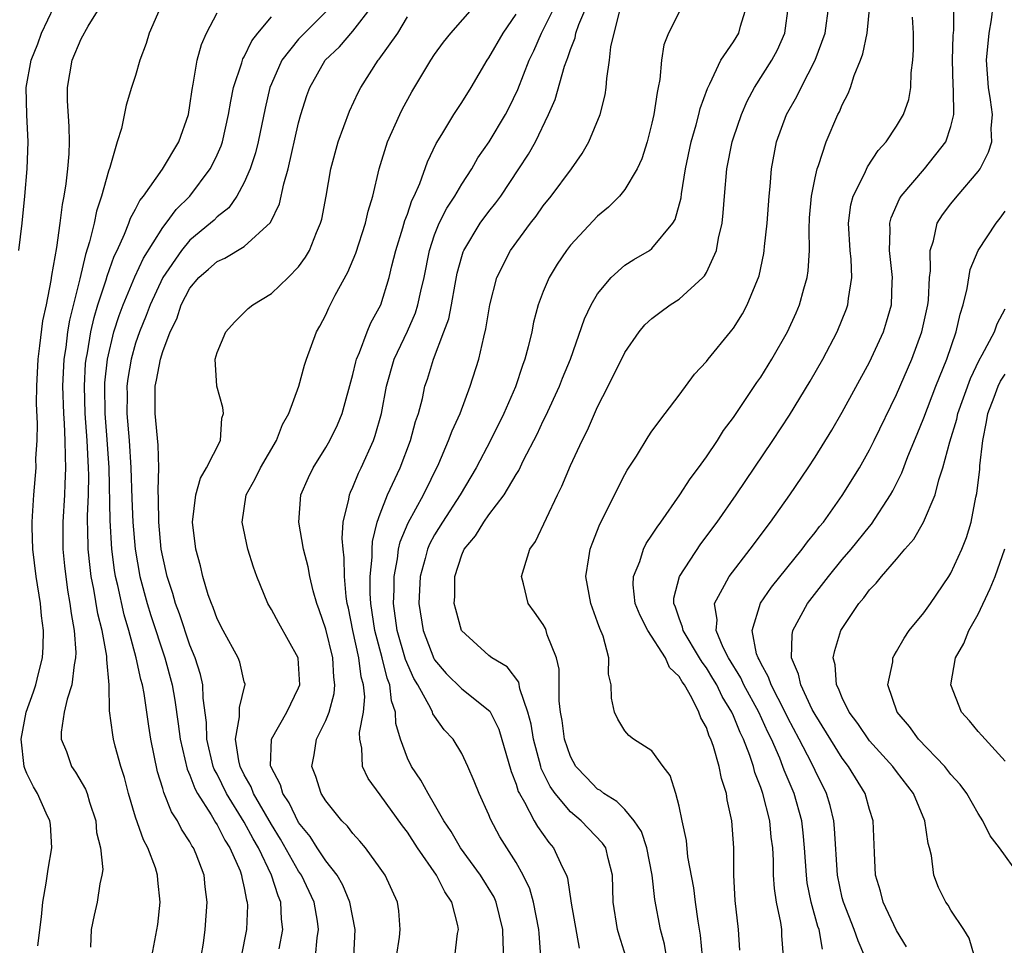
# Model space of a CAD drawing. Units: inches. Extents: x 2604000 to 2607000, y 1479000 to 1482000.
# Drawn here: x 2604882 to 2604955, y 1479132 to 1479200 of the extents above; entities that cross this region are included whole.
import ezdxf

# ---------------------------------------------------------------- set-up
doc = ezdxf.new("R2010")
doc.units = ezdxf.units.IN
doc.header["$MEASUREMENT"] = 0
doc.layers.add('LD26041479_2ft', color=214, linetype='Continuous')

msp = doc.modelspace()

# ---------------------------------------------------------------- linework, layer by layer
at = {"layer": 'LD26041479_2ft'}
for points, elevation in [([(2604882.417, 1479183), (2604882.652, 1479185), (2604882.863, 1479187), (2604883.032, 1479189), (2604883.092, 1479191), (2604882.989, 1479192.989), (2604882.944, 1479195), (2604883.309, 1479197), (2604883.801, 1479198.199), (2604884.091, 1479199), (2604885, 1479200.95)], 8782), ([(2604883.8, 1479131.8), (2604884.077, 1479133.923), (2604884.18, 1479135), (2604884.415, 1479136.416), (2604884.561, 1479137.439), (2604884.83, 1479139), (2604884.731, 1479140.731), (2604884.699, 1479141), (2604884.428, 1479141.571), (2604883.792, 1479143), (2604883.503, 1479143.503), (2604883, 1479144.478), (2604882.843, 1479144.843), (2604882.796, 1479145), (2604882.583, 1479147), (2604882.955, 1479149), (2604883.499, 1479150.501), (2604883.653, 1479151), (2604883.85, 1479151.851), (2604884.146, 1479153), (2604884.193, 1479153.807), (2604884.22, 1479155), (2604884.087, 1479156.087), (2604883.999, 1479157), (2604883.684, 1479159), (2604883.437, 1479161), (2604883.383, 1479162.618), (2604883.384, 1479163), (2604883.423, 1479163.423), (2604883.511, 1479165), (2604883.682, 1479167), (2604883.674, 1479167.674), (2604883.757, 1479169), (2604883.783, 1479170.217), (2604883.717, 1479171.717), (2604883.728, 1479173), (2604883.824, 1479175), (2604883.963, 1479175.962), (2604884.183, 1479177.817), (2604884.438, 1479179), (2604884.793, 1479180.793), (2604884.838, 1479181.162), (2604885.206, 1479183.205), (2604885.462, 1479185), (2604885.621, 1479186.379), (2604885.757, 1479187), (2604885.903, 1479187.903), (2604886.014, 1479189), (2604886.106, 1479190.106), (2604886.136, 1479191), (2604886.127, 1479192.127), (2604885.985, 1479194.015), (2604885.988, 1479195), (2604886.346, 1479197), (2604887, 1479198.578), (2604887.519, 1479199.519), (2604888.447, 1479201)], 8784), ([(2604892.788, 1479200.788), (2604892, 1479199), (2604891.773, 1479198.227), (2604891.313, 1479197), (2604891, 1479195.873), (2604890.706, 1479195), (2604890.306, 1479193.694), (2604889.963, 1479191.963), (2604889.655, 1479191), (2604889.106, 1479189.106), (2604889, 1479188.83), (2604888.498, 1479187), (2604888.115, 1479185.885), (2604887.945, 1479185), (2604887.621, 1479183.621), (2604887.311, 1479182.688), (2604886.9, 1479180.9), (2604886.136, 1479177.864), (2604885.997, 1479177), (2604885.86, 1479175.86), (2604885.721, 1479175), (2604885.632, 1479173), (2604885.687, 1479171), (2604885.749, 1479170.251), (2604885.804, 1479169), (2604885.814, 1479167.814), (2604885.857, 1479167), (2604885.791, 1479165.791), (2604885.772, 1479165), (2604885.648, 1479163), (2604885.653, 1479161), (2604885.765, 1479159.765), (2604885.99, 1479157.99), (2604886.175, 1479157), (2604886.253, 1479156.253), (2604886.484, 1479155), (2604886.597, 1479153.403), (2604886.588, 1479153), (2604886.472, 1479152.472), (2604886.304, 1479151), (2604885.962, 1479149.962), (2604885.758, 1479149), (2604885.524, 1479147.524), (2604885.53, 1479147), (2604885.907, 1479146.092), (2604886.297, 1479145), (2604886.592, 1479144.592), (2604887.319, 1479143.319), (2604887.434, 1479143), (2604887.617, 1479142.382), (2604888.066, 1479141), (2604888.137, 1479140.137), (2604888.42, 1479139), (2604888.582, 1479137.418), (2604888.521, 1479137), (2604888.363, 1479136.363), (2604888.17, 1479135), (2604887.945, 1479134.055), (2604887.745, 1479133), (2604887.694, 1479131.694)], 8786), ([(2604901.579, 1479131.579), (2604901.845, 1479133), (2604901.748, 1479133.748), (2604901.702, 1479135), (2604901.482, 1479135.482), (2604901.009, 1479137), (2604900.042, 1479139), (2604899.665, 1479139.665), (2604899, 1479140.908), (2604897.695, 1479143), (2604897, 1479144.423), (2604896.796, 1479144.796), (2604896.721, 1479145), (2604896.249, 1479147), (2604896.231, 1479148.231), (2604895.975, 1479150.025), (2604895.956, 1479151), (2604895.777, 1479151.777), (2604895.387, 1479153), (2604895, 1479153.933), (2604894.231, 1479156.231), (2604893.94, 1479157), (2604893.738, 1479157.738), (2604893.321, 1479159), (2604893, 1479160.424), (2604892.895, 1479161), (2604892.71, 1479163), (2604892.69, 1479164.69), (2604892.66, 1479165.34), (2604892.701, 1479167), (2604892.66, 1479168.66), (2604892.432, 1479171), (2604892.446, 1479173), (2604892.55, 1479173.45), (2604892.833, 1479175), (2604893, 1479175.551), (2604893.553, 1479177), (2604894.031, 1479177.969), (2604894.36, 1479179), (2604895, 1479180.225), (2604895.646, 1479181), (2604896.378, 1479181.622), (2604897, 1479182.184), (2604897.578, 1479182.422), (2604899, 1479183.294), (2604900.935, 1479185.065), (2604901.58, 1479186.42), (2604901.905, 1479187.905), (2604902.227, 1479189), (2604903, 1479192.385), (2604903.164, 1479193), (2604903.604, 1479194.396), (2604903.817, 1479195), (2604904.962, 1479197), (2604906.003, 1479197.997), (2604907, 1479199.142), (2604908.44, 1479201)], 8794), ([(2604907.051, 1479130.949), (2604907.157, 1479133), (2604906.777, 1479135), (2604906.257, 1479136.257), (2604905.83, 1479137), (2604905, 1479138.063), (2604904.366, 1479139), (2604903.837, 1479139.837), (2604903, 1479140.886), (2604902.311, 1479142.311), (2604901.842, 1479143), (2604901.657, 1479143.657), (2604900.952, 1479145), (2604900.942, 1479145.058), (2604900.996, 1479147), (2604902.139, 1479149), (2604903, 1479150.785), (2604903.08, 1479151), (2604902.967, 1479152.967), (2604902.962, 1479153), (2604901.546, 1479155.546), (2604901, 1479156.563), (2604900.73, 1479157), (2604899.915, 1479159), (2604899.681, 1479159.681), (2604899.27, 1479161), (2604898.85, 1479163), (2604899.129, 1479165), (2604899.81, 1479166.19), (2604900.182, 1479167), (2604901.371, 1479169), (2604901.815, 1479170.185), (2604902.28, 1479171), (2604903.005, 1479173), (2604903.44, 1479174.56), (2604903.585, 1479175), (2604904.32, 1479177), (2604904.569, 1479177.431), (2604905, 1479178.247), (2604905.23, 1479178.77), (2604905.694, 1479179.693), (2604906.611, 1479181.389), (2604907.2, 1479182.8), (2604907.922, 1479185), (2604908.108, 1479185.892), (2604908.457, 1479187), (2604908.917, 1479189), (2604909.531, 1479191), (2604910.436, 1479193), (2604910.619, 1479193.381), (2604911.333, 1479194.667), (2604912.724, 1479197), (2604913, 1479197.414), (2604913.667, 1479198.333), (2604914.192, 1479199), (2604915.969, 1479201)], 8798), ([(2604914.505, 1479131), (2604914.697, 1479132.697), (2604914.759, 1479133), (2604914.721, 1479133.279), (2604914.285, 1479135), (2604913.757, 1479135.757), (2604913.148, 1479137), (2604911.748, 1479139), (2604911, 1479140.162), (2604910.633, 1479140.632), (2604909, 1479142.912), (2604908.115, 1479144.115), (2604907.692, 1479145), (2604907.648, 1479146.353), (2604907.503, 1479147), (2604907.488, 1479147.489), (2604907.767, 1479149), (2604907.872, 1479150.128), (2604907.779, 1479151), (2604907.608, 1479151.607), (2604907.435, 1479153), (2604906.976, 1479155), (2604906.659, 1479156.659), (2604906.576, 1479157), (2604906.496, 1479157.504), (2604906.376, 1479159), (2604906.357, 1479160.356), (2604906.265, 1479161), (2604906.207, 1479161.793), (2604906.284, 1479163), (2604906.694, 1479164.694), (2604906.735, 1479165), (2604906.81, 1479165.19), (2604907, 1479165.568), (2604907.406, 1479166.594), (2604907.607, 1479167), (2604908.513, 1479169), (2604908.642, 1479169.358), (2604909.098, 1479171), (2604909.457, 1479173), (2604910.034, 1479175), (2604911, 1479177.052), (2604911.592, 1479178.408), (2604911.778, 1479179), (2604911.988, 1479179.989), (2604912.232, 1479181), (2604912.62, 1479183), (2604913, 1479184.141), (2604913.337, 1479185), (2604913.897, 1479186.103), (2604914.496, 1479187), (2604915, 1479187.867), (2604915.743, 1479189), (2604916.196, 1479189.804), (2604917.012, 1479191), (2604918.216, 1479193), (2604918.485, 1479193.515), (2604919.141, 1479194.859), (2604919.964, 1479197), (2604920.3, 1479197.7), (2604920.866, 1479199), (2604921, 1479199.24), (2604921.865, 1479201)], 8802), ([(2604918.087, 1479131), (2604918.039, 1479132.039), (2604918.034, 1479133), (2604917.546, 1479135), (2604917.378, 1479135.378), (2604916.394, 1479137), (2604914.901, 1479139), (2604914.222, 1479140.222), (2604913.692, 1479141), (2604913, 1479142.202), (2604912.521, 1479143), (2604911.988, 1479143.989), (2604911.293, 1479145), (2604911, 1479145.621), (2604910.497, 1479147), (2604910.156, 1479148.156), (2604910.137, 1479149), (2604909.833, 1479149.833), (2604909.711, 1479151), (2604909.508, 1479151.507), (2604909.136, 1479153), (2604908.602, 1479155), (2604908.309, 1479157), (2604908.265, 1479157.735), (2604908.274, 1479159), (2604908.418, 1479160.418), (2604908.411, 1479161), (2604908.436, 1479161.564), (2604908.787, 1479163), (2604909, 1479163.608), (2604909.542, 1479165), (2604910.461, 1479167), (2604911.228, 1479169), (2604911.605, 1479170.395), (2604911.815, 1479171), (2604912.103, 1479172.103), (2604912.297, 1479173), (2604912.476, 1479173.524), (2604912.92, 1479175), (2604913.692, 1479177), (2604914.041, 1479177.959), (2604914.242, 1479179), (2604914.508, 1479180.508), (2604914.675, 1479181.325), (2604915, 1479182.544), (2604915.108, 1479182.892), (2604915.152, 1479183), (2604916.359, 1479185), (2604917, 1479185.868), (2604917.508, 1479186.492), (2604917.871, 1479187), (2604919.215, 1479189), (2604919.918, 1479190.082), (2604920.43, 1479191), (2604921.398, 1479193), (2604921.881, 1479194.119), (2604922.571, 1479196.571), (2604922.723, 1479197), (2604922.809, 1479197.191), (2604923, 1479197.785), (2604923.343, 1479198.657), (2604923.408, 1479199), (2604923.626, 1479199.626), (2604924.207, 1479201)], 8804), ([(2604920.833, 1479131), (2604920.69, 1479132.69), (2604920.678, 1479133), (2604920.285, 1479135), (2604920.001, 1479136.001), (2604919.527, 1479137), (2604919, 1479137.935), (2604917.816, 1479139.816), (2604917.115, 1479141.115), (2604917, 1479141.437), (2604916.286, 1479143), (2604915.926, 1479143.926), (2604915.459, 1479145), (2604915, 1479145.956), (2604914.361, 1479147), (2604913.708, 1479147.708), (2604913, 1479148.697), (2604912.884, 1479148.885), (2604912.852, 1479149), (2604912.731, 1479149.269), (2604911.763, 1479151), (2604911.48, 1479151.479), (2604910.875, 1479152.875), (2604910.254, 1479155), (2604909.978, 1479157), (2604910.02, 1479158.02), (2604910.027, 1479159), (2604910.278, 1479160.278), (2604910.358, 1479161), (2604910.465, 1479161.536), (2604911.056, 1479162.944), (2604912.192, 1479165), (2604913.314, 1479167.314), (2604914.036, 1479169), (2604914.289, 1479169.711), (2604914.885, 1479171), (2604915.632, 1479173), (2604916.252, 1479175), (2604916.622, 1479176.622), (2604916.782, 1479177.218), (2604917.066, 1479179), (2604917.575, 1479181), (2604918.582, 1479183), (2604920.054, 1479185), (2604920.472, 1479185.528), (2604921, 1479186.274), (2604921.592, 1479187), (2604923.084, 1479189), (2604923.868, 1479190.132), (2604924.355, 1479191), (2604925.178, 1479193), (2604925.545, 1479194.455), (2604925.628, 1479195), (2604925.666, 1479195.665), (2604925.87, 1479197), (2604925.982, 1479197.981), (2604926.209, 1479199), (2604926.644, 1479200.644)], 8806), ([(2604927.088, 1479131), (2604926.584, 1479132.585), (2604926.473, 1479133), (2604926.136, 1479135), (2604926.099, 1479137), (2604925.768, 1479138.232), (2604925.595, 1479139), (2604925.362, 1479139.362), (2604923.801, 1479141), (2604923, 1479141.666), (2604921.88, 1479143), (2604921.516, 1479143.516), (2604920.858, 1479144.858), (2604920.814, 1479145), (2604920.279, 1479147), (2604920.109, 1479148.108), (2604919.871, 1479149), (2604919.284, 1479150.716), (2604919.201, 1479151.201), (2604918.342, 1479152.342), (2604917.214, 1479153), (2604917, 1479153.166), (2604914.99, 1479155), (2604914.558, 1479156.558), (2604914.453, 1479157), (2604914.49, 1479157.51), (2604914.491, 1479159), (2604915, 1479160.584), (2604915.178, 1479161), (2604916.018, 1479161.982), (2604916.62, 1479163), (2604917, 1479163.531), (2604918.135, 1479165), (2604919, 1479166.492), (2604919.197, 1479166.803), (2604919.549, 1479167.549), (2604920.542, 1479169.458), (2604921, 1479170.439), (2604921.192, 1479170.808), (2604922.202, 1479173), (2604922.419, 1479173.581), (2604922.997, 1479175), (2604924.034, 1479177.966), (2604924.525, 1479179), (2604925, 1479179.813), (2604925.99, 1479181), (2604927, 1479181.908), (2604927.667, 1479182.333), (2604928.81, 1479183), (2604929, 1479183.137), (2604930.536, 1479185), (2604930.718, 1479185.282), (2604931.137, 1479186.863), (2604931.17, 1479187.17), (2604931.469, 1479189), (2604931.879, 1479191), (2604932.256, 1479192.256), (2604932.449, 1479193), (2604932.546, 1479193.454), (2604933.078, 1479194.922), (2604933.261, 1479195.261), (2604934.066, 1479197), (2604935, 1479198.358), (2604935.384, 1479199), (2604935.506, 1479199.506), (2604935.982, 1479201)], 8810), ([(2604930.059, 1479131), (2604929.911, 1479131.911), (2604929.63, 1479133), (2604929.201, 1479135.201), (2604929.021, 1479137), (2604928.631, 1479139), (2604928.22, 1479140.22), (2604927.699, 1479141), (2604927, 1479141.826), (2604926.424, 1479142.424), (2604925.464, 1479143), (2604925.222, 1479143.222), (2604925, 1479143.337), (2604924.176, 1479144.176), (2604923.408, 1479145), (2604923, 1479145.746), (2604922.568, 1479147), (2604922.383, 1479148.383), (2604922.273, 1479149), (2604922.175, 1479149.825), (2604922.167, 1479152.167), (2604921.971, 1479153), (2604921.296, 1479154.704), (2604921.222, 1479155), (2604921.158, 1479155.158), (2604921, 1479155.449), (2604920.365, 1479156.365), (2604919.881, 1479157), (2604919.555, 1479158.445), (2604919.41, 1479159), (2604919.56, 1479159.56), (2604920.024, 1479161), (2604920.431, 1479161.569), (2604922.047, 1479165), (2604922.365, 1479165.635), (2604923, 1479167.152), (2604923.856, 1479169), (2604924.245, 1479169.755), (2604925, 1479171.49), (2604925.788, 1479173), (2604927, 1479175.487), (2604928.047, 1479177), (2604928.48, 1479177.52), (2604929, 1479177.986), (2604929.568, 1479178.433), (2604930.347, 1479179), (2604931, 1479179.407), (2604932.74, 1479181), (2604932.867, 1479181.133), (2604933, 1479181.373), (2604933.745, 1479183), (2604933.899, 1479183.899), (2604934.164, 1479185), (2604934.245, 1479185.755), (2604934.338, 1479187), (2604934.519, 1479189), (2604934.906, 1479191), (2604935, 1479191.292), (2604935.578, 1479193), (2604936.009, 1479193.991), (2604936.555, 1479195), (2604937.82, 1479197), (2604938.23, 1479197.77), (2604938.768, 1479199), (2604939.056, 1479201)], 8812), ([(2604932.722, 1479131), (2604932.576, 1479132.576), (2604932.402, 1479133.598), (2604932.2, 1479135), (2604932.069, 1479136.069), (2604931.648, 1479138.352), (2604931.539, 1479139.539), (2604931.211, 1479141), (2604931, 1479142.068), (2604930.765, 1479143), (2604930.343, 1479144.343), (2604929.818, 1479145), (2604929, 1479146.142), (2604927.646, 1479147), (2604927.292, 1479147.292), (2604927, 1479147.623), (2604926.485, 1479148.484), (2604926.249, 1479149), (2604926.026, 1479150.026), (2604926.005, 1479151), (2604925.79, 1479151.79), (2604925.814, 1479153), (2604925.408, 1479154.592), (2604925.153, 1479155.153), (2604925, 1479155.629), (2604924.494, 1479157), (2604924.124, 1479159), (2604924.363, 1479160.364), (2604924.456, 1479161), (2604924.599, 1479161.401), (2604925.162, 1479162.838), (2604925.508, 1479163.508), (2604926.235, 1479165), (2604927, 1479166.498), (2604927.181, 1479166.819), (2604927.85, 1479167.851), (2604928.731, 1479169.269), (2604929, 1479169.685), (2604929.961, 1479171), (2604931, 1479172.351), (2604932.124, 1479173.876), (2604933, 1479174.816), (2604933.135, 1479175), (2604934.769, 1479177), (2604934.881, 1479177.119), (2604935, 1479177.282), (2604935.66, 1479178.34), (2604936.016, 1479179), (2604936.878, 1479181.122), (2604937.232, 1479182.768), (2604937.267, 1479183), (2604937.283, 1479183.283), (2604937.474, 1479185), (2604937.618, 1479187), (2604937.694, 1479187.694), (2604937.799, 1479189), (2604938.165, 1479191), (2604938.893, 1479193), (2604939.661, 1479194.339), (2604939.973, 1479195), (2604941.011, 1479197), (2604941.734, 1479199), (2604942.021, 1479201)], 8814), ([(2604935.468, 1479131.468), (2604935.378, 1479133), (2604935.13, 1479135.13), (2604935.026, 1479137), (2604935.02, 1479139), (2604934.876, 1479141), (2604934.533, 1479142.533), (2604934.48, 1479143), (2604934.109, 1479144.109), (2604933.946, 1479145), (2604933.523, 1479146.477), (2604933.333, 1479147), (2604933.219, 1479147.22), (2604933, 1479147.867), (2604932.584, 1479148.584), (2604932.442, 1479149), (2604931.943, 1479150.057), (2604931.392, 1479151), (2604931.221, 1479151.221), (2604931, 1479151.63), (2604930.291, 1479152.291), (2604930.005, 1479153), (2604928.698, 1479155), (2604928.12, 1479156.12), (2604927.772, 1479157), (2604927.621, 1479158.379), (2604927.631, 1479159), (2604928.096, 1479160.096), (2604928.38, 1479161), (2604928.583, 1479161.417), (2604929, 1479162.019), (2604929.371, 1479162.628), (2604929.654, 1479163), (2604931.058, 1479165), (2604931.812, 1479166.188), (2604932.423, 1479167), (2604933, 1479167.798), (2604933.811, 1479169), (2604934.274, 1479169.726), (2604935, 1479170.692), (2604936.725, 1479173.275), (2604937, 1479173.664), (2604937.83, 1479175), (2604938.966, 1479177), (2604939.598, 1479178.402), (2604939.856, 1479179), (2604940.177, 1479180.177), (2604940.426, 1479181), (2604940.503, 1479181.497), (2604940.589, 1479183), (2604940.556, 1479184.556), (2604940.602, 1479185.398), (2604940.733, 1479187), (2604941, 1479188.345), (2604941.15, 1479189), (2604941.254, 1479189.254), (2604941.818, 1479191), (2604942.686, 1479193), (2604942.799, 1479193.201), (2604943, 1479193.713), (2604943.441, 1479194.559), (2604943.614, 1479195), (2604943.884, 1479195.884), (2604944.35, 1479197), (2604944.525, 1479197.474), (2604944.824, 1479199), (2604945.021, 1479201)], 8816), ([(2604941.556, 1479131.556), (2604941.291, 1479133), (2604941.212, 1479133.212), (2604940.706, 1479135), (2604940.428, 1479136.428), (2604940.359, 1479137), (2604940.232, 1479139), (2604940.124, 1479140.124), (2604940.021, 1479141), (2604939.462, 1479143), (2604938.726, 1479144.726), (2604938.637, 1479145), (2604938.399, 1479145.602), (2604937.79, 1479147), (2604937.528, 1479147.528), (2604936.853, 1479149), (2604935.771, 1479151), (2604935.533, 1479151.533), (2604934.631, 1479153), (2604934.231, 1479153.769), (2604933.72, 1479155), (2604933.794, 1479155.793), (2604933.597, 1479157), (2604934.348, 1479158.349), (2604934.67, 1479159), (2604936.225, 1479161), (2604937.729, 1479163), (2604939.148, 1479165), (2604940.497, 1479167), (2604941, 1479167.772), (2604942.237, 1479169.763), (2604943, 1479171.077), (2604945, 1479174.762), (2604946.025, 1479177), (2604946.267, 1479177.733), (2604946.626, 1479179), (2604946.683, 1479180.683), (2604946.708, 1479181), (2604946.476, 1479183), (2604946.523, 1479184.523), (2604946.498, 1479185), (2604946.601, 1479185.399), (2604947.203, 1479186.797), (2604947.329, 1479187), (2604949.043, 1479189), (2604950.635, 1479191), (2604951, 1479192.128), (2604951.203, 1479193), (2604951.194, 1479194.806), (2604951.161, 1479195.161), (2604951.109, 1479197), (2604951.173, 1479198.827), (2604951.212, 1479199.212), (2604951.217, 1479201)], 8820), ([(2604944.66, 1479131), (2604944.168, 1479132.168), (2604943.887, 1479133), (2604943.081, 1479135), (2604943, 1479135.33), (2604942.655, 1479137), (2604942.442, 1479140.442), (2604942.384, 1479141), (2604942.118, 1479142.118), (2604941.853, 1479143), (2604941, 1479144.693), (2604940.734, 1479145.266), (2604939.841, 1479147), (2604939, 1479148.589), (2604938.801, 1479149), (2604937.763, 1479151), (2604937.578, 1479151.578), (2604937, 1479152.61), (2604936.879, 1479152.879), (2604936.804, 1479153), (2604936.695, 1479153.305), (2604936.376, 1479155), (2604936.976, 1479157.024), (2604937.793, 1479158.207), (2604940.043, 1479161), (2604940.449, 1479161.551), (2604941, 1479162.227), (2604941.331, 1479162.669), (2604941.609, 1479163), (2604943, 1479164.942), (2604944.26, 1479167), (2604945, 1479168.306), (2604945.345, 1479169), (2604947, 1479172.396), (2604948.111, 1479175), (2604948.864, 1479177), (2604949.295, 1479179), (2604949.336, 1479179.336), (2604949.418, 1479181), (2604949.491, 1479181.492), (2604949.466, 1479183), (2604949.715, 1479183.715), (2604949.995, 1479185), (2604950.379, 1479185.621), (2604951, 1479186.427), (2604951.457, 1479187), (2604953, 1479188.808), (2604953.139, 1479189), (2604953.773, 1479190.227), (2604953.999, 1479191), (2604953.969, 1479191.969), (2604954.054, 1479193), (2604953.918, 1479194.082), (2604953.77, 1479195), (2604953.623, 1479197), (2604953.807, 1479199), (2604953.978, 1479199.978), (2604954.112, 1479201)], 8822), ([(2604892.187, 1479131), (2604892.628, 1479133.372), (2604892.822, 1479135), (2604892.638, 1479136.638), (2604892.627, 1479137), (2604892.456, 1479137.544), (2604891.909, 1479139), (2604891.591, 1479139.591), (2604891, 1479141.263), (2604890.478, 1479143), (2604890.184, 1479144.184), (2604889.928, 1479145), (2604889.506, 1479146.494), (2604889.388, 1479147), (2604889.326, 1479147.326), (2604889.089, 1479149.089), (2604889.054, 1479151), (2604888.883, 1479152.883), (2604888.885, 1479153.114), (2604888.541, 1479155), (2604888.236, 1479156.235), (2604887.934, 1479158.066), (2604887.741, 1479159), (2604887.652, 1479159.652), (2604887.516, 1479161), (2604887.497, 1479162.503), (2604887.47, 1479163), (2604887.465, 1479163.465), (2604887.526, 1479165), (2604887.556, 1479166.444), (2604887.547, 1479167), (2604887.448, 1479169), (2604887.297, 1479171), (2604887.237, 1479173), (2604887.326, 1479174.674), (2604887.361, 1479175), (2604887.457, 1479175.457), (2604887.707, 1479177), (2604887.943, 1479178.057), (2604888.236, 1479179), (2604888.84, 1479180.84), (2604888.905, 1479181.096), (2604889.421, 1479182.579), (2604889.635, 1479183), (2604890.19, 1479184.19), (2604890.501, 1479185), (2604890.626, 1479185.374), (2604891, 1479186.04), (2604891.32, 1479186.68), (2604891.592, 1479187), (2604892.972, 1479188.972), (2604894.178, 1479191), (2604894.885, 1479193), (2604895, 1479193.665), (2604895.155, 1479194.846), (2604895.247, 1479195.247), (2604895.538, 1479197), (2604895.842, 1479198.158), (2604896.222, 1479199), (2604897, 1479200.482)], 8788), ([(2604895.837, 1479131), (2604895.994, 1479131.994), (2604896.119, 1479133), (2604896.278, 1479135), (2604896.125, 1479136.125), (2604896.04, 1479137), (2604895.448, 1479138.552), (2604895.257, 1479139), (2604895.15, 1479139.15), (2604895, 1479139.447), (2604894.383, 1479140.382), (2604894.084, 1479141), (2604893.65, 1479141.65), (2604893.079, 1479143.079), (2604893, 1479143.379), (2604892.609, 1479144.609), (2604892.135, 1479147), (2604891.976, 1479147.976), (2604891.624, 1479150.376), (2604891.505, 1479151), (2604891.394, 1479151.394), (2604891.057, 1479153), (2604890.503, 1479155), (2604890.155, 1479156.155), (2604889.687, 1479158.313), (2604889.524, 1479159), (2604889.451, 1479159.451), (2604889.246, 1479161), (2604889.123, 1479163.123), (2604889.066, 1479167), (2604888.923, 1479169.077), (2604888.767, 1479171), (2604888.735, 1479173), (2604888.748, 1479173.252), (2604888.935, 1479175), (2604889.412, 1479177), (2604889.796, 1479178.204), (2604890.093, 1479179), (2604890.948, 1479181.053), (2604891.578, 1479182.422), (2604893, 1479184.678), (2604893.26, 1479185), (2604893.995, 1479186.005), (2604894.989, 1479187), (2604896.502, 1479189), (2604896.674, 1479189.326), (2604897, 1479190.031), (2604897.295, 1479190.705), (2604897.39, 1479191), (2604897.846, 1479193), (2604898.001, 1479193.999), (2604898.214, 1479195), (2604898.819, 1479196.819), (2604898.899, 1479197.101), (2604899, 1479197.263), (2604899.56, 1479198.44), (2604900.003, 1479199), (2604901, 1479200.194)], 8790), ([(2604905, 1479200.561), (2604903.42, 1479199), (2604903.217, 1479198.783), (2604903, 1479198.542), (2604901.775, 1479197), (2604901, 1479195.273), (2604900.891, 1479195), (2604900.534, 1479193.466), (2604900.027, 1479191), (2604899.825, 1479190.175), (2604899.433, 1479189), (2604899, 1479187.993), (2604898.463, 1479187), (2604897.858, 1479186.142), (2604897, 1479185.464), (2604896.773, 1479185.227), (2604896.522, 1479185), (2604895, 1479183.758), (2604894.369, 1479183), (2604893, 1479181.003), (2604892.07, 1479179), (2604891.789, 1479178.211), (2604891.284, 1479177), (2604891, 1479176.161), (2604890.678, 1479175), (2604890.431, 1479173.569), (2604890.367, 1479173), (2604890.376, 1479172.376), (2604890.356, 1479171), (2604890.523, 1479169), (2604890.664, 1479167), (2604890.732, 1479164.731), (2604890.804, 1479163), (2604890.972, 1479161), (2604891.324, 1479159), (2604891.851, 1479157), (2604892.118, 1479156.118), (2604893.148, 1479153), (2604893.687, 1479151), (2604893.891, 1479149.891), (2604894.137, 1479148.137), (2604894.28, 1479147), (2604894.793, 1479144.793), (2604895, 1479144.358), (2604895.366, 1479143.366), (2604895.566, 1479143), (2604896.554, 1479141.446), (2604896.873, 1479140.874), (2604897, 1479140.695), (2604897.57, 1479139.57), (2604897.937, 1479139), (2604898.687, 1479137.314), (2604898.804, 1479137), (2604898.823, 1479136.823), (2604899, 1479136.071), (2604899.162, 1479135.162), (2604899.22, 1479135), (2604899.229, 1479134.771), (2604899.159, 1479133), (2604898.773, 1479131)], 8792), ([(2604904.252, 1479131), (2604904.374, 1479132.374), (2604904.464, 1479133), (2604904.383, 1479133.617), (2604904.142, 1479135), (2604903.2, 1479137), (2604903, 1479137.288), (2604901.659, 1479139.659), (2604901, 1479140.736), (2604899.69, 1479143), (2604899.5, 1479143.5), (2604899, 1479144.373), (2604898.693, 1479145), (2604898.595, 1479145.405), (2604898.352, 1479147), (2604898.661, 1479148.661), (2604898.647, 1479149.353), (2604899.042, 1479150.958), (2604899.065, 1479151), (2604899.055, 1479151.055), (2604899, 1479151.228), (2604898.675, 1479152.675), (2604898.558, 1479153), (2604897.439, 1479155), (2604897, 1479155.881), (2604896.711, 1479156.711), (2604896.583, 1479157), (2604896.353, 1479157.647), (2604895.95, 1479159), (2604895.77, 1479159.769), (2604895.427, 1479161), (2604895.189, 1479163), (2604895.424, 1479165), (2604895.772, 1479166.228), (2604896.226, 1479167), (2604897.258, 1479169), (2604897.359, 1479170.641), (2604897.47, 1479171), (2604897.432, 1479171.432), (2604896.976, 1479173), (2604896.866, 1479175), (2604897, 1479175.484), (2604897.64, 1479177), (2604898.279, 1479177.721), (2604899, 1479178.42), (2604899.283, 1479178.717), (2604899.623, 1479179), (2604901, 1479179.816), (2604902.222, 1479181), (2604903, 1479181.78), (2604903.507, 1479182.493), (2604903.793, 1479183), (2604904.319, 1479184.319), (2604904.614, 1479185), (2604904.695, 1479185.305), (2604905.025, 1479187), (2604905.365, 1479189), (2604905.904, 1479191), (2604906.753, 1479193.247), (2604907.374, 1479194.626), (2604907.574, 1479195), (2604908.844, 1479197), (2604908.921, 1479197.079), (2604910.294, 1479199), (2604911, 1479200.19)], 8796), ([(2604910.21, 1479131), (2604910.423, 1479132.423), (2604910.469, 1479133), (2604910.381, 1479134.381), (2604910.276, 1479135), (2604909.356, 1479137), (2604909, 1479137.52), (2604907.93, 1479139), (2604907.51, 1479139.51), (2604907, 1479140.059), (2604906.6, 1479140.6), (2604906.185, 1479141), (2604905, 1479142.458), (2604904.668, 1479143), (2604904.265, 1479144.265), (2604903.965, 1479145), (2604904.141, 1479145.859), (2604904.323, 1479147), (2604905, 1479148.382), (2604905.237, 1479149), (2604905.621, 1479150.379), (2604905.675, 1479151), (2604905.581, 1479151.581), (2604905.512, 1479153), (2604905, 1479155.108), (2604904.523, 1479156.523), (2604904.335, 1479157), (2604904.071, 1479157.929), (2604903.814, 1479159), (2604903.693, 1479159.693), (2604903.362, 1479161), (2604903.018, 1479163), (2604903.165, 1479165), (2604903.72, 1479166.28), (2604904.067, 1479167), (2604905, 1479168.482), (2604905.288, 1479169), (2604905.852, 1479170.148), (2604906.202, 1479171), (2604907, 1479173.864), (2604907.209, 1479174.791), (2604907.269, 1479175), (2604907.489, 1479175.49), (2604908.046, 1479177), (2604908.324, 1479177.676), (2604909.04, 1479179), (2604909.663, 1479181), (2604909.852, 1479181.852), (2604910.151, 1479183), (2604910.657, 1479184.657), (2604910.807, 1479185.193), (2604911, 1479185.67), (2604911.336, 1479186.664), (2604911.512, 1479187), (2604911.927, 1479187.927), (2604912.483, 1479189.517), (2604913.12, 1479190.88), (2604913.538, 1479191.538), (2604914.418, 1479193), (2604915, 1479193.894), (2604915.691, 1479195), (2604916.864, 1479197), (2604917, 1479197.186), (2604918.039, 1479199), (2604919, 1479200.384)], 8800), ([(2604931, 1479200.533), (2604930.204, 1479199), (2604929.866, 1479198.134), (2604929.694, 1479197), (2604929.577, 1479195.577), (2604929.463, 1479195), (2604929.371, 1479194.629), (2604929.143, 1479193), (2604929, 1479192.372), (2604928.642, 1479191), (2604928.253, 1479189.747), (2604927.916, 1479189), (2604927, 1479187.487), (2604926.606, 1479187), (2604925.806, 1479186.194), (2604925, 1479185.516), (2604923, 1479183.375), (2604922.707, 1479183), (2604922.019, 1479181.981), (2604921.428, 1479181), (2604921, 1479179.98), (2604920.629, 1479179), (2604920.289, 1479177.711), (2604920.15, 1479177), (2604919.888, 1479175.888), (2604919.651, 1479175), (2604919.471, 1479174.529), (2604918.953, 1479172.953), (2604918.105, 1479171), (2604917.111, 1479169), (2604916.059, 1479167), (2604914.891, 1479165), (2604913.583, 1479163), (2604913, 1479162.048), (2604912.627, 1479161.373), (2604912.475, 1479161), (2604912.3, 1479160.301), (2604911.941, 1479159), (2604911.838, 1479157), (2604912.165, 1479155), (2604912.944, 1479152.944), (2604913, 1479152.849), (2604913.849, 1479151.85), (2604915, 1479150.716), (2604917.067, 1479149.067), (2604917.736, 1479147.737), (2604918.634, 1479144.634), (2604919, 1479143.706), (2604919.166, 1479143.166), (2604919.249, 1479143), (2604919.617, 1479142.383), (2604920.329, 1479141), (2604920.569, 1479140.569), (2604921.403, 1479139.403), (2604921.761, 1479139), (2604922.385, 1479137.615), (2604922.702, 1479137), (2604922.78, 1479136.78), (2604923.056, 1479134.944), (2604923.633, 1479131.633)], 8808), ([(2604938.673, 1479131), (2604938.557, 1479132.557), (2604938.548, 1479133), (2604938.479, 1479133.522), (2604938.163, 1479135), (2604938.009, 1479136.009), (2604937.949, 1479137), (2604937.936, 1479138.064), (2604937.883, 1479139), (2604937.782, 1479139.782), (2604937.668, 1479141), (2604937.159, 1479143), (2604937, 1479143.455), (2604936.563, 1479144.563), (2604936.459, 1479145), (2604936.196, 1479145.804), (2604935.731, 1479147), (2604935.49, 1479147.49), (2604935, 1479148.728), (2604934.876, 1479149), (2604934.157, 1479150.157), (2604933.771, 1479151), (2604933.487, 1479151.487), (2604933, 1479152.269), (2604932.681, 1479152.681), (2604932.508, 1479153), (2604931.286, 1479155), (2604931.255, 1479155.255), (2604931, 1479155.923), (2604930.733, 1479156.733), (2604930.613, 1479157), (2604930.618, 1479157.382), (2604931.022, 1479159), (2604932.607, 1479161.393), (2604933.792, 1479163), (2604935.185, 1479165), (2604937.886, 1479169), (2604939.123, 1479170.877), (2604940.64, 1479173.36), (2604941.568, 1479175), (2604942.622, 1479177), (2604943.31, 1479178.69), (2604943.42, 1479179), (2604943.463, 1479179.464), (2604943.717, 1479181), (2604943.651, 1479182.349), (2604943.574, 1479183), (2604943.45, 1479185), (2604943.642, 1479186.358), (2604943.815, 1479187), (2604944.643, 1479188.643), (2604944.857, 1479189.142), (2604945.65, 1479190.35), (2604946.236, 1479191), (2604947, 1479192.148), (2604947.518, 1479193), (2604947.89, 1479194.11), (2604948.048, 1479195), (2604948.084, 1479196.084), (2604948.194, 1479197), (2604948.241, 1479197.759), (2604948.247, 1479199), (2604948.163, 1479200.163)], 8818), ([(2604947.717, 1479131.717), (2604947, 1479132.922), (2604946.017, 1479135), (2604945.814, 1479135.814), (2604945.454, 1479137), (2604945.363, 1479138.637), (2604945.266, 1479141), (2604945, 1479141.823), (2604944.682, 1479143), (2604943.468, 1479145), (2604943, 1479145.604), (2604941, 1479148.821), (2604940.799, 1479149.201), (2604939.942, 1479151), (2604939.791, 1479151.791), (2604939.258, 1479153), (2604939.31, 1479154.69), (2604939.373, 1479155), (2604940.449, 1479157), (2604941.981, 1479159), (2604943, 1479160.233), (2604943.66, 1479161), (2604945, 1479162.673), (2604945.154, 1479162.846), (2604946.553, 1479165), (2604946.715, 1479165.285), (2604947.381, 1479166.619), (2604947.831, 1479167.831), (2604948.523, 1479169.477), (2604949, 1479170.678), (2604949.882, 1479173), (2604950.686, 1479175), (2604951.392, 1479177), (2604951.684, 1479178.316), (2604951.896, 1479179), (2604952.193, 1479180.194), (2604952.417, 1479181.583), (2604953, 1479182.986), (2604954.317, 1479185), (2604954.626, 1479185.374), (2604955, 1479185.895)], 8824), ([(2604952.737, 1479131), (2604952.346, 1479132.346), (2604951.959, 1479133), (2604951, 1479134.414), (2604950.785, 1479134.785), (2604950.63, 1479135), (2604950.095, 1479136.095), (2604949.743, 1479137), (2604949.561, 1479138.439), (2604949.417, 1479139), (2604949.317, 1479139.317), (2604949.086, 1479141), (2604948.247, 1479143), (2604947, 1479144.625), (2604946.73, 1479145), (2604945, 1479146.898), (2604944.153, 1479148.153), (2604943.506, 1479149), (2604943, 1479150.043), (2604942.733, 1479150.733), (2604942.578, 1479151), (2604942.478, 1479152.478), (2604942.332, 1479153), (2604942.449, 1479153.551), (2604942.905, 1479155), (2604943, 1479155.164), (2604944.212, 1479157), (2604944.584, 1479157.416), (2604945, 1479158.002), (2604945.504, 1479158.496), (2604945.882, 1479159), (2604947, 1479160.275), (2604947.606, 1479161), (2604948.257, 1479161.743), (2604948.972, 1479163), (2604949.83, 1479165), (2604950.107, 1479166.107), (2604950.41, 1479167), (2604950.914, 1479168.914), (2604951.426, 1479170.574), (2604951.513, 1479171), (2604952.431, 1479173.569), (2604953.072, 1479174.928), (2604953.307, 1479175.307), (2604954.201, 1479177), (2604954.408, 1479177.592), (2604955, 1479178.693)], 8826), ([(2604956.015, 1479137), (2604954.568, 1479139), (2604953.888, 1479139.888), (2604953.343, 1479141), (2604953, 1479141.525), (2604952.168, 1479143), (2604951.674, 1479143.674), (2604951, 1479144.413), (2604950.54, 1479145), (2604948.618, 1479147), (2604947.946, 1479147.947), (2604947.035, 1479149), (2604946.366, 1479151), (2604946.711, 1479152.711), (2604946.735, 1479153), (2604946.822, 1479153.178), (2604947, 1479153.459), (2604947.546, 1479154.454), (2604947.935, 1479155), (2604949, 1479156.304), (2604949.491, 1479157), (2604950.851, 1479159), (2604951, 1479159.244), (2604951.812, 1479161), (2604952.152, 1479161.848), (2604952.484, 1479163), (2604952.841, 1479164.841), (2604952.905, 1479165.095), (2604953.121, 1479166.879), (2604953.128, 1479167.128), (2604953.343, 1479169), (2604953.627, 1479170.372), (2604953.717, 1479171), (2604954.184, 1479172.184), (2604954.478, 1479173), (2604954.639, 1479173.361), (2604955, 1479173.883)], 8828), ([(2604955, 1479145.402), (2604953.506, 1479147), (2604953.279, 1479147.279), (2604953, 1479147.585), (2604952.366, 1479148.366), (2604951.771, 1479149), (2604950.988, 1479151), (2604951.346, 1479153), (2604951.954, 1479154.046), (2604952.309, 1479155), (2604953, 1479156.212), (2604953.891, 1479158.109), (2604954.263, 1479159), (2604954.974, 1479161.026)], 8830)]:
    msp.add_lwpolyline(points, dxfattribs=dict(at, elevation=elevation))

doc.saveas('drawing.dxf')
